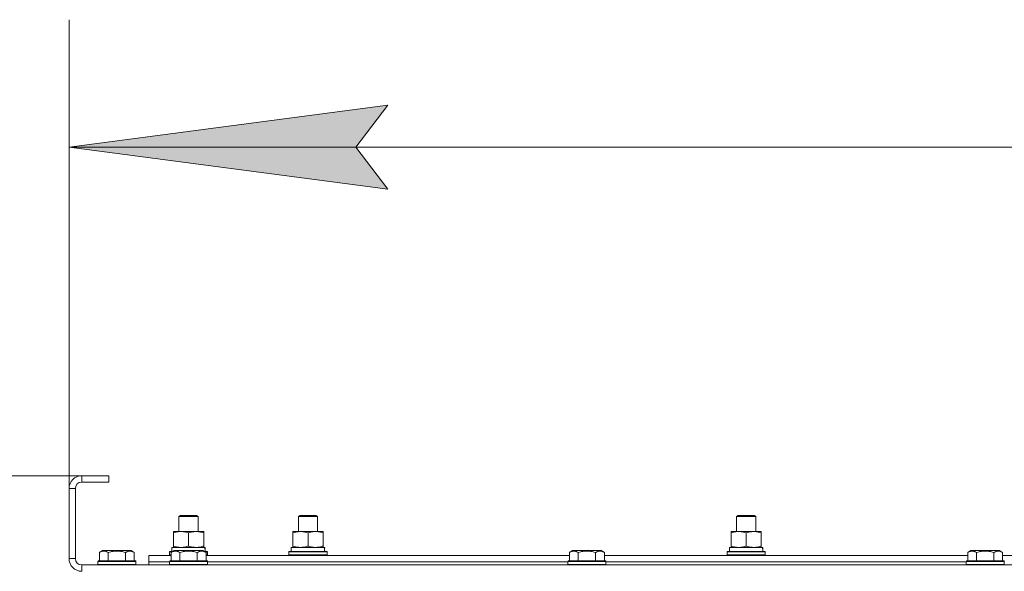
# Model space of a CAD drawing. Units: millimetres. Extents: x 0 to 17418, y -6 to 11880.
# Drawn here: x 1719 to 2337, y 10462 to 10808 of the extents above; entities that cross this region are included whole.
import ezdxf

# ---------------------------------------------------------------- set-up
doc = ezdxf.new("R2010")
doc.units = ezdxf.units.MM
doc.linetypes.add('K5LT_THIN', pattern=[0])
for name, color, linetype, true_color in [('DIM', 6, 'Continuous', 0xff00ff), ('R', 1, 'Continuous', 0xff0000), ('WELDING', 7, 'Continuous', 0xffffff)]:
    doc.layers.add(name, color=color, linetype=linetype, true_color=true_color)

msp = doc.modelspace()

# ---------------------------------------------------------------- hatches: boundary and pattern name
at = {"layer": 'DIM'}
msp.add_hatch(color=7, dxfattribs=at).paths.add_polyline_path([(1929.59, 10728.45), (1949.59, 10754.78), (1749.59, 10728.45), (1949.59, 10702.12)])

# ---------------------------------------------------------------- linework, layer by layer
at = {"layer": 'DIM', "color": 7, "linetype": 'K5LT_THIN', "lineweight": 13}
for p, q in [((1749.59, 10514.16), (1749.59, 10808.45)), ((1749.59, 10728.45), (1949.59, 10754.78)), ((1949.59, 10754.78), (1929.59, 10728.45)), ((1949.59, 10702.12), (1749.59, 10728.45)), ((1749.59, 10728.45), (4551.59, 10728.45)), ((1929.59, 10728.45), (1949.59, 10702.12)), ((1774.59, 10522.16), (1352.83, 10522.16))]:
    msp.add_line(p, q, dxfattribs=at)
at = {"layer": 'R', "color": 7, "linetype": 'K5LT_THIN', "lineweight": 13}
for p, q in [((1774.59, 10522.16), (1757.59, 10522.16)), ((1757.59, 10522.16), (1757.59, 10518.16)), ((1774.59, 10518.16), (1757.59, 10518.16)), ((1774.59, 10522.16), (1774.59, 10518.16)), ((1749.59, 10514.16), (1749.59, 10470.16)), ((1753.59, 10514.16), (1749.59, 10514.16)), ((1753.59, 10514.16), (1753.59, 10470.16)), ((1818.59, 10496.59), (1819.59, 10497.16)), ((1818.59, 10487.16), (1818.59, 10496.59)), ((1818.59, 10496.59), (1830.59, 10496.59)), ((1819.59, 10497.16), (1829.59, 10497.16)), ((1830.59, 10496.59), (1829.59, 10497.16)), ((1830.59, 10496.59), (1829.59, 10497.16)), ((1829.59, 10497.16), (1829.59, 10497.16)), ((1830.59, 10487.16), (1830.59, 10496.59)), ((1830.59, 10487.16), (1830.59, 10496.59)), ((1830.59, 10496.59), (1830.59, 10496.59)), ((1893.59, 10496.59), (1894.59, 10497.16)), ((1893.59, 10487.16), (1893.59, 10496.59)), ((1893.59, 10496.59), (1905.59, 10496.59)), ((1894.59, 10497.16), (1904.59, 10497.16)), ((1905.59, 10496.59), (1904.59, 10497.16)), ((1905.59, 10496.59), (1904.59, 10497.16)), ((1905.59, 10496.59), (1904.59, 10497.16)), ((1905.59, 10487.16), (1905.59, 10496.59)), ((1905.59, 10487.16), (1905.59, 10496.59)), ((1905.59, 10487.16), (1905.59, 10496.59)), ((1905.59, 10496.59), (1905.59, 10496.59)), ((2168.59, 10496.59), (2169.59, 10497.16)), ((2168.59, 10487.16), (2168.59, 10496.59)), ((2168.59, 10496.59), (2180.59, 10496.59)), ((2169.59, 10497.16), (2179.59, 10497.16)), ((2180.59, 10496.59), (2179.59, 10497.16)), ((2180.59, 10496.59), (2179.59, 10497.16)), ((2180.59, 10496.59), (2179.59, 10497.16)), ((2180.59, 10487.16), (2180.59, 10496.59)), ((2180.59, 10487.16), (2180.59, 10496.59)), ((2180.59, 10487.16), (2180.59, 10496.59)), ((2180.59, 10496.59), (2180.59, 10496.59)), ((1815.09, 10486.32), (1815.09, 10487.16)), ((1815.09, 10487.16), (1834.09, 10487.16)), ((1834.09, 10487.16), (1834.09, 10486.32)), ((1834.09, 10487.16), (1834.09, 10486.32)), ((1834.09, 10487.16), (1834.09, 10487.16)), ((1890.09, 10486.32), (1890.09, 10487.16)), ((1890.09, 10487.16), (1909.09, 10487.16)), ((1909.09, 10487.16), (1909.09, 10486.32)), ((1909.09, 10487.16), (1909.09, 10486.32)), ((2165.09, 10486.32), (2165.09, 10487.16)), ((2165.09, 10487.16), (2184.09, 10487.16)), ((2184.09, 10487.16), (2184.09, 10486.32)), ((2184.09, 10487.16), (2184.09, 10486.32)), ((2184.09, 10487.16), (2184.09, 10487.16)), ((1815.09, 10478.01), (1815.09, 10486.32)), ((1824.59, 10478.01), (1824.59, 10486.32)), ((1834.09, 10478.01), (1834.09, 10486.32)), ((1834.09, 10478.01), (1834.09, 10486.32)), ((1890.09, 10478.01), (1890.09, 10486.32)), ((1899.59, 10478.01), (1899.59, 10486.32)), ((1909.09, 10478.01), (1909.09, 10486.32)), ((1909.09, 10478.01), (1909.09, 10486.32)), ((2165.09, 10478.01), (2165.09, 10486.32)), ((2174.59, 10478.01), (2174.59, 10486.32)), ((2184.09, 10478.01), (2184.09, 10486.32)), ((2184.09, 10478.01), (2184.09, 10486.32)), ((1768.62, 10474.01), (1770.62, 10475.16)), ((1771.82, 10475.16), (1770.62, 10475.16)), ((1788.56, 10475.16), (1771.82, 10475.16)), ((1790.56, 10474.01), (1788.56, 10475.16)), ((1790.56, 10474.01), (1788.56, 10475.16)), ((1812.59, 10474.36), (1812.77, 10474.66)), ((1812.77, 10474.66), (1814.75, 10474.66)), ((1813.62, 10474.01), (1815.62, 10475.16)), ((1814.09, 10477.16), (1834.84, 10477.16)), ((1814.09, 10474.66), (1814.09, 10477.16)), ((1815.09, 10477.16), (1815.09, 10478.01)), ((1816.82, 10475.16), (1815.62, 10475.16)), ((1833.56, 10475.16), (1816.82, 10475.16)), ((1835.56, 10474.01), (1833.56, 10475.16)), ((1834.09, 10478.01), (1834.09, 10477.16)), ((1834.09, 10478.01), (1834.09, 10477.16)), ((1834.43, 10474.66), (1835.03, 10474.66)), ((1835.04, 10477.16), (1834.84, 10477.16)), ((1835.04, 10477.16), (1834.96, 10475.79)), ((1835.04, 10477.16), (1834.96, 10475.79)), ((1834.96, 10475.79), (1835.03, 10474.66)), ((1835.03, 10474.66), (1836.42, 10474.66)), ((1835.04, 10477.16), (1835.04, 10477.16)), ((1836.59, 10474.36), (1836.42, 10474.66)), ((1836.42, 10474.66), (1836.42, 10474.66)), ((1836.59, 10474.36), (1836.42, 10474.66)), ((1887.59, 10474.36), (1887.77, 10474.66)), ((1887.77, 10474.66), (1911.42, 10474.66)), ((1889.09, 10477.16), (1909.84, 10477.16)), ((1889.09, 10474.66), (1889.09, 10477.16)), ((1890.09, 10477.16), (1890.09, 10478.01)), ((1909.09, 10478.01), (1909.09, 10477.16)), ((1909.09, 10478.01), (1909.09, 10477.16)), ((1910.04, 10477.16), (1909.84, 10477.16)), ((1910.04, 10477.16), (1909.96, 10475.79)), ((1910.04, 10477.16), (1909.96, 10475.79)), ((1909.96, 10475.79), (1910.03, 10474.66)), ((1910.04, 10477.16), (1910.04, 10477.16)), ((1911.59, 10474.36), (1911.42, 10474.66)), ((1911.59, 10474.36), (1911.42, 10474.66)), ((2063.62, 10474.01), (2065.62, 10475.16)), ((2066.82, 10475.16), (2065.62, 10475.16)), ((2083.56, 10475.16), (2066.82, 10475.16)), ((2085.56, 10474.01), (2083.56, 10475.16)), ((2083.56, 10475.16), (2083.56, 10475.16)), ((2085.56, 10474.01), (2083.56, 10475.16)), ((2162.59, 10474.36), (2162.77, 10474.66)), ((2162.77, 10474.66), (2186.42, 10474.66)), ((2164.09, 10477.16), (2184.84, 10477.16)), ((2164.09, 10474.66), (2164.09, 10477.16)), ((2165.09, 10477.16), (2165.09, 10478.01)), ((2184.09, 10478.01), (2184.09, 10477.16)), ((2184.09, 10478.01), (2184.09, 10477.16)), ((2185.04, 10477.16), (2184.84, 10477.16)), ((2185.04, 10477.16), (2184.96, 10475.79)), ((2185.04, 10477.16), (2184.96, 10475.79)), ((2184.96, 10475.79), (2185.03, 10474.66)), ((2185.04, 10477.16), (2185.04, 10477.16)), ((2186.59, 10474.36), (2186.42, 10474.66)), ((2186.59, 10474.36), (2186.42, 10474.66)), ((2313.62, 10474.01), (2315.62, 10475.16)), ((2316.82, 10475.16), (2315.62, 10475.16)), ((2333.56, 10475.16), (2316.82, 10475.16)), ((2335.56, 10474.01), (2333.56, 10475.16)), ((2333.56, 10475.16), (2333.56, 10475.16)), ((2335.56, 10474.01), (2333.56, 10475.16)), ((1749.59, 10470.16), (1753.59, 10470.16)), ((1767.59, 10468.36), (1767.77, 10468.66)), ((1769.35, 10468.66), (1767.77, 10468.66)), ((1768.62, 10474.01), (1768.62, 10468.66)), ((1791.42, 10468.66), (1769.35, 10468.66)), ((1774.11, 10474.01), (1774.11, 10468.66)), ((1785.08, 10474.01), (1785.08, 10468.66)), ((1790.56, 10474.01), (1790.56, 10468.66)), ((1790.56, 10474.01), (1790.56, 10468.66)), ((1791.59, 10468.36), (1791.42, 10468.66)), ((1791.59, 10468.36), (1791.42, 10468.66)), ((1799.59, 10468.16), (1799.59, 10472.16)), ((1799.59, 10472.16), (1813.62, 10472.16)), ((1812.59, 10472.46), (1812.59, 10474.36)), ((1812.59, 10474.36), (1814.23, 10474.36)), ((1812.59, 10472.46), (1812.77, 10472.16)), ((1812.59, 10472.46), (1813.62, 10472.46)), ((1812.59, 10468.36), (1812.77, 10468.66)), ((1814.35, 10468.66), (1812.77, 10468.66)), ((1813.62, 10474.01), (1813.62, 10468.66)), ((1836.42, 10468.66), (1814.35, 10468.66)), ((1819.11, 10474.01), (1819.11, 10468.66)), ((1830.08, 10474.01), (1830.08, 10468.66)), ((1834.95, 10474.36), (1836.59, 10474.36)), ((1835.56, 10474.01), (1835.56, 10468.66)), ((1835.56, 10472.46), (1836.59, 10472.46)), ((1835.56, 10472.16), (2063.62, 10472.16)), ((1836.59, 10472.46), (1836.42, 10472.16)), ((1836.59, 10472.46), (1836.42, 10472.16)), ((1836.59, 10468.36), (1836.42, 10468.66)), ((1836.59, 10472.46), (1836.59, 10474.36)), ((1836.59, 10472.46), (1836.59, 10474.36)), ((1836.59, 10474.36), (1836.59, 10474.36)), ((1836.59, 10472.46), (1836.59, 10472.46)), ((1887.59, 10472.46), (1887.59, 10474.36)), ((1887.59, 10474.36), (1911.59, 10474.36)), ((1887.59, 10472.46), (1887.77, 10472.16)), ((1887.59, 10472.46), (1911.59, 10472.46)), ((1911.59, 10472.46), (1911.42, 10472.16)), ((1911.59, 10472.46), (1911.42, 10472.16)), ((1911.59, 10472.46), (1911.59, 10474.36)), ((1911.59, 10472.46), (1911.59, 10474.36)), ((2062.59, 10468.36), (2062.77, 10468.66)), ((2064.35, 10468.66), (2062.77, 10468.66)), ((2063.62, 10474.01), (2063.62, 10468.66)), ((2086.42, 10468.66), (2064.35, 10468.66)), ((2069.11, 10474.01), (2069.11, 10468.66)), ((2080.08, 10474.01), (2080.08, 10468.66)), ((2085.56, 10474.01), (2085.56, 10468.66)), ((2085.56, 10474.01), (2085.56, 10472.16)), ((2085.56, 10472.16), (2313.62, 10472.16)), ((2086.59, 10468.36), (2086.42, 10468.66)), ((2162.59, 10472.46), (2162.59, 10474.36)), ((2162.59, 10474.36), (2186.59, 10474.36)), ((2162.59, 10472.46), (2162.77, 10472.16)), ((2162.59, 10472.46), (2186.59, 10472.46)), ((2186.59, 10472.46), (2186.42, 10472.16)), ((2186.59, 10472.46), (2186.42, 10472.16)), ((2186.59, 10472.46), (2186.59, 10474.36)), ((2186.59, 10472.46), (2186.59, 10474.36)), ((2186.59, 10474.36), (2186.59, 10474.36)), ((2186.59, 10472.46), (2186.59, 10472.46)), ((2312.59, 10468.36), (2312.77, 10468.66)), ((2314.35, 10468.66), (2312.77, 10468.66)), ((2313.62, 10474.01), (2313.62, 10468.66)), ((2336.42, 10468.66), (2314.35, 10468.66)), ((2319.11, 10474.01), (2319.11, 10468.66)), ((2330.08, 10474.01), (2330.08, 10468.66)), ((2335.56, 10474.01), (2335.56, 10468.66)), ((2335.56, 10474.01), (2335.56, 10472.16)), ((2335.56, 10472.16), (2563.62, 10472.16)), ((2336.59, 10468.36), (2336.42, 10468.66)), ((1757.59, 10466.16), (3141.59, 10466.16)), ((1757.59, 10466.16), (1757.59, 10462.16)), ((1767.59, 10468.36), (1767.59, 10466.46)), ((1769.2, 10468.36), (1767.59, 10468.36)), ((1767.59, 10466.46), (1767.77, 10466.16)), ((1769.2, 10466.46), (1767.59, 10466.46)), ((1791.59, 10468.36), (1769.2, 10468.36)), ((1791.59, 10466.46), (1769.2, 10466.46)), ((1791.59, 10466.46), (1791.42, 10466.16)), ((1791.59, 10466.46), (1791.42, 10466.16)), ((1791.59, 10468.36), (1791.59, 10466.46)), ((1791.59, 10468.36), (1791.59, 10466.46)), ((1799.59, 10466.16), (1799.59, 10468.16)), ((1799.59, 10468.16), (1812.59, 10468.16)), ((1799.59, 10468.16), (1812.59, 10468.16)), ((1812.59, 10468.36), (1812.59, 10466.46)), ((1814.2, 10468.36), (1812.59, 10468.36)), ((1812.59, 10466.46), (1812.77, 10466.16)), ((1814.2, 10466.46), (1812.59, 10466.46)), ((1836.59, 10468.36), (1814.2, 10468.36)), ((1836.59, 10466.46), (1814.2, 10466.46)), ((1836.59, 10466.46), (1836.42, 10466.16)), ((1836.59, 10468.36), (1836.59, 10466.46)), ((1836.59, 10468.16), (2062.59, 10468.16)), ((1836.59, 10468.16), (2062.59, 10468.16)), ((2062.59, 10468.36), (2062.59, 10466.46)), ((2064.2, 10468.36), (2062.59, 10468.36)), ((2062.59, 10466.46), (2062.77, 10466.16)), ((2064.2, 10466.46), (2062.59, 10466.46)), ((2086.59, 10468.36), (2064.2, 10468.36)), ((2086.59, 10466.46), (2064.2, 10466.46)), ((2086.59, 10466.46), (2086.42, 10466.16)), ((2086.59, 10468.36), (2086.59, 10466.46)), ((2086.59, 10468.16), (2312.59, 10468.16)), ((2086.59, 10468.16), (2312.59, 10468.16)), ((2312.59, 10468.36), (2312.59, 10466.46)), ((2314.2, 10468.36), (2312.59, 10468.36)), ((2312.59, 10466.46), (2312.77, 10466.16)), ((2314.2, 10466.46), (2312.59, 10466.46)), ((2336.59, 10468.36), (2314.2, 10468.36)), ((2336.59, 10466.46), (2314.2, 10466.46)), ((2336.59, 10466.46), (2336.42, 10466.16)), ((2336.59, 10468.36), (2336.59, 10466.46))]:
    msp.add_line(p, q, dxfattribs=at)
for centre, radius, start, end in [((1757.59, 10514.16), 8, 90, 180), ((1757.59, 10514.16), 4, 90, 180), ((1757.59, 10470.16), 8, 180, 270), ((1757.59, 10470.16), 4, 180, 270)]:
    msp.add_arc(centre, radius, start, end, dxfattribs=at)
for centre in [(1824.59, 10472.24), (1899.59, 10472.24), (2174.59, 10472.24)]:
    msp.add_ellipse(centre, major_axis=(0, 22.52), ratio=0.466308, start_param=-1.46277, end_param=-1.350168, dxfattribs=at)
at = {"layer": 'WELDING', "color": 7, "linetype": 'K5LT_THIN', "lineweight": 13}
for p, q in [((1909.09, 10487.16), (1909.09, 10487.16)), ((1834.09, 10486.32), (1834.09, 10486.32)), ((1834.09, 10478.01), (1834.09, 10478.01)), ((1790.56, 10474.01), (1790.55, 10474.02)), ((1911.59, 10474.36), (1911.59, 10474.36)), ((1911.59, 10472.46), (1911.59, 10472.46)), ((2085.56, 10474.01), (2085.55, 10474.02)), ((2335.56, 10474.01), (2335.55, 10474.02)), ((1791.59, 10468.36), (1791.59, 10468.36)), ((1791.59, 10466.46), (1791.59, 10466.46))]:
    msp.add_line(p, q, dxfattribs=at)
for points, knots in [([(1824.59, 10486.32), (1824.03, 10486.5), (1823.22, 10486.74), (1822.22, 10486.94), (1821.63, 10487.04), (1821.11, 10487.1), (1820.58, 10487.15), (1820.05, 10487.17), (1819.52, 10487.16), (1819, 10487.14), (1818.41, 10487.09), (1817.69, 10486.99), (1816.55, 10486.76), (1815.67, 10486.51), (1815.09, 10486.32)], [0, 0, 0, 0, 2.72415, 3.912285, 4.716446, 5.530362, 6.353984, 7.180289, 7.997717, 8.810544, 9.605533, 10.761675, 12.184093, 15, 15, 15, 15]), ([(1834.09, 10486.32), (1833.53, 10486.5), (1832.72, 10486.74), (1831.72, 10486.94), (1831.13, 10487.04), (1830.61, 10487.1), (1830.08, 10487.15), (1829.55, 10487.17), (1829.02, 10487.16), (1828.5, 10487.14), (1827.91, 10487.09), (1827.19, 10486.99), (1826.05, 10486.76), (1825.17, 10486.51), (1824.59, 10486.32)], [0, 0, 0, 0, 2.72415, 3.912285, 4.716446, 5.530362, 6.353984, 7.180289, 7.997717, 8.810544, 9.605533, 10.761675, 12.184093, 15, 15, 15, 15]), ([(1899.59, 10486.32), (1899.03, 10486.5), (1898.22, 10486.74), (1897.22, 10486.94), (1896.63, 10487.04), (1896.11, 10487.1), (1895.58, 10487.15), (1895.05, 10487.17), (1894.52, 10487.16), (1894, 10487.14), (1893.41, 10487.09), (1892.69, 10486.99), (1891.55, 10486.76), (1890.67, 10486.51), (1890.09, 10486.32)], [0, 0, 0, 0, 2.72415, 3.912285, 4.716446, 5.530362, 6.353984, 7.180289, 7.997717, 8.810544, 9.605533, 10.761675, 12.184093, 15, 15, 15, 15]), ([(1909.09, 10486.32), (1908.53, 10486.5), (1907.72, 10486.74), (1906.72, 10486.94), (1906.13, 10487.04), (1905.61, 10487.1), (1905.08, 10487.15), (1904.55, 10487.17), (1904.02, 10487.16), (1903.5, 10487.14), (1902.91, 10487.09), (1902.19, 10486.99), (1901.05, 10486.76), (1900.17, 10486.51), (1899.59, 10486.32)], [0, 0, 0, 0, 2.72415, 3.912285, 4.716446, 5.530362, 6.353984, 7.180289, 7.997717, 8.810544, 9.605533, 10.761675, 12.184093, 15, 15, 15, 15]), ([(2174.59, 10486.32), (2174.03, 10486.5), (2173.22, 10486.74), (2172.22, 10486.94), (2171.63, 10487.04), (2171.11, 10487.1), (2170.58, 10487.15), (2170.05, 10487.17), (2169.52, 10487.16), (2169, 10487.14), (2168.41, 10487.09), (2167.69, 10486.99), (2166.55, 10486.76), (2165.67, 10486.51), (2165.09, 10486.32)], [0, 0, 0, 0, 2.72415, 3.912285, 4.716446, 5.530362, 6.353984, 7.180289, 7.997717, 8.810544, 9.605533, 10.761675, 12.184093, 15, 15, 15, 15]), ([(2184.09, 10486.32), (2183.53, 10486.5), (2182.72, 10486.74), (2181.72, 10486.94), (2181.13, 10487.04), (2180.61, 10487.1), (2180.08, 10487.15), (2179.55, 10487.17), (2179.02, 10487.16), (2178.5, 10487.14), (2177.91, 10487.09), (2177.19, 10486.99), (2176.05, 10486.76), (2175.17, 10486.51), (2174.59, 10486.32)], [0, 0, 0, 0, 2.72415, 3.912285, 4.716446, 5.530362, 6.353984, 7.180289, 7.997717, 8.810544, 9.605533, 10.761675, 12.184093, 15, 15, 15, 15]), ([(1771.37, 10474.86), (1771.21, 10474.86), (1770.91, 10474.84), (1770.48, 10474.77), (1769.9, 10474.62), (1769.28, 10474.37), (1768.8, 10474.12), (1768.62, 10474.01)], [0, 0, 0, 0, 1.350157, 2.572931, 3.756175, 6.369602, 8, 8, 8, 8]), ([(1774.11, 10474.01), (1773.86, 10474.16), (1773.43, 10474.38), (1772.85, 10474.61), (1772.37, 10474.74), (1771.95, 10474.82), (1771.62, 10474.86), (1771.43, 10474.86), (1771.37, 10474.86)], [0, 0, 0, 0, 2.547267, 4.27468, 5.750939, 7.171551, 8.381249, 9, 9, 9, 9]), ([(1785.08, 10474.01), (1784.54, 10474.17), (1783.65, 10474.4), (1782.53, 10474.61), (1781.75, 10474.72), (1781.15, 10474.79), (1780.57, 10474.83), (1779.98, 10474.86), (1779.38, 10474.86), (1778.75, 10474.84), (1778.11, 10474.8), (1777.46, 10474.73), (1776.69, 10474.62), (1775.56, 10474.4), (1774.67, 10474.17), (1774.11, 10474.01)], [0, 0, 0, 0, 2.400934, 3.977567, 4.913586, 5.783319, 6.583675, 7.42636, 8.303602, 9.201828, 10.1214, 11.060865, 12.021818, 13.488338, 16, 16, 16, 16]), ([(1790.56, 10474.01), (1790.26, 10474.18), (1789.81, 10474.41), (1789.25, 10474.62), (1788.9, 10474.72), (1788.6, 10474.79), (1788.31, 10474.83), (1788.02, 10474.86), (1787.71, 10474.86), (1787.4, 10474.84), (1787.08, 10474.8), (1786.7, 10474.72), (1786.2, 10474.56), (1785.64, 10474.32), (1785.25, 10474.11), (1785.08, 10474.01)], [0, 0, 0, 0, 2.704026, 3.977567, 4.913586, 5.783319, 6.583675, 7.42636, 8.303602, 9.201828, 10.1214, 11.060865, 12.506598, 14.484694, 16, 16, 16, 16]), ([(1816.37, 10474.86), (1816.21, 10474.86), (1815.91, 10474.84), (1815.48, 10474.77), (1814.9, 10474.62), (1814.28, 10474.37), (1813.8, 10474.12), (1813.62, 10474.01)], [0, 0, 0, 0, 1.350157, 2.572931, 3.756175, 6.369602, 8, 8, 8, 8]), ([(1815.09, 10478.01), (1815.59, 10477.85), (1816.35, 10477.62), (1817.32, 10477.41), (1817.99, 10477.3), (1818.6, 10477.22), (1819.22, 10477.17), (1819.64, 10477.16), (1819.84, 10477.16)], [0, 0, 0, 0, 2.905563, 4.375924, 5.511195, 6.679161, 7.850161, 9, 9, 9, 9]), ([(1819.11, 10474.01), (1818.86, 10474.16), (1818.43, 10474.38), (1817.85, 10474.61), (1817.37, 10474.74), (1816.95, 10474.82), (1816.62, 10474.86), (1816.43, 10474.86), (1816.37, 10474.86)], [0, 0, 0, 0, 2.547267, 4.27468, 5.750939, 7.171551, 8.381249, 9, 9, 9, 9]), ([(1830.08, 10474.01), (1829.54, 10474.17), (1828.65, 10474.4), (1827.53, 10474.61), (1826.75, 10474.72), (1826.15, 10474.79), (1825.57, 10474.83), (1824.98, 10474.86), (1824.38, 10474.86), (1823.75, 10474.84), (1823.11, 10474.8), (1822.46, 10474.73), (1821.69, 10474.62), (1820.56, 10474.4), (1819.67, 10474.17), (1819.11, 10474.01)], [0, 0, 0, 0, 2.400934, 3.977567, 4.913586, 5.783319, 6.583675, 7.42636, 8.303602, 9.201828, 10.1214, 11.060865, 12.021818, 13.488338, 16, 16, 16, 16]), ([(1819.84, 10477.16), (1820.06, 10477.16), (1820.49, 10477.18), (1821.13, 10477.23), (1821.77, 10477.31), (1822.57, 10477.45), (1823.51, 10477.67), (1824.24, 10477.9), (1824.59, 10478.01)], [0, 0, 0, 0, 1.192024, 2.404251, 3.60809, 4.765234, 6.955738, 9, 9, 9, 9]), ([(1824.59, 10478.01), (1825.09, 10477.85), (1825.85, 10477.62), (1826.82, 10477.41), (1827.49, 10477.3), (1828.1, 10477.22), (1828.72, 10477.17), (1829.14, 10477.16), (1829.34, 10477.16)], [0, 0, 0, 0, 2.905563, 4.375924, 5.511195, 6.679161, 7.850161, 9, 9, 9, 9]), ([(1829.34, 10477.16), (1829.56, 10477.16), (1829.99, 10477.18), (1830.63, 10477.23), (1831.27, 10477.31), (1832.07, 10477.45), (1833.01, 10477.67), (1833.74, 10477.9), (1834.09, 10478.01)], [0, 0, 0, 0, 1.192024, 2.404251, 3.60809, 4.765234, 6.955738, 9, 9, 9, 9]), ([(1835.56, 10474.01), (1835.26, 10474.18), (1834.81, 10474.41), (1834.25, 10474.62), (1833.9, 10474.72), (1833.6, 10474.79), (1833.31, 10474.83), (1833.02, 10474.86), (1832.71, 10474.86), (1832.4, 10474.84), (1832.08, 10474.8), (1831.7, 10474.72), (1831.2, 10474.56), (1830.64, 10474.32), (1830.25, 10474.11), (1830.08, 10474.01)], [0, 0, 0, 0, 2.704026, 3.977567, 4.913586, 5.783319, 6.583675, 7.42636, 8.303602, 9.201828, 10.1214, 11.060865, 12.506598, 14.484694, 16, 16, 16, 16]), ([(1890.09, 10478.01), (1890.59, 10477.85), (1891.35, 10477.62), (1892.32, 10477.41), (1892.99, 10477.3), (1893.6, 10477.22), (1894.22, 10477.17), (1894.64, 10477.16), (1894.84, 10477.16)], [0, 0, 0, 0, 2.905563, 4.375924, 5.511195, 6.679161, 7.850161, 9, 9, 9, 9]), ([(1894.84, 10477.16), (1895.06, 10477.16), (1895.49, 10477.18), (1896.13, 10477.23), (1896.77, 10477.31), (1897.57, 10477.45), (1898.51, 10477.67), (1899.24, 10477.9), (1899.59, 10478.01)], [0, 0, 0, 0, 1.192024, 2.404251, 3.60809, 4.765234, 6.955738, 9, 9, 9, 9]), ([(1899.59, 10478.01), (1900.09, 10477.85), (1900.85, 10477.62), (1901.82, 10477.41), (1902.49, 10477.3), (1903.1, 10477.22), (1903.72, 10477.17), (1904.14, 10477.16), (1904.34, 10477.16)], [0, 0, 0, 0, 2.905563, 4.375924, 5.511195, 6.679161, 7.850161, 9, 9, 9, 9]), ([(1904.34, 10477.16), (1904.56, 10477.16), (1904.99, 10477.18), (1905.63, 10477.23), (1906.27, 10477.31), (1907.07, 10477.45), (1908.01, 10477.67), (1908.74, 10477.9), (1909.09, 10478.01)], [0, 0, 0, 0, 1.192024, 2.404251, 3.60809, 4.765234, 6.955738, 9, 9, 9, 9]), ([(2066.37, 10474.86), (2066.21, 10474.86), (2065.91, 10474.84), (2065.48, 10474.77), (2064.9, 10474.62), (2064.28, 10474.37), (2063.8, 10474.12), (2063.62, 10474.01)], [0, 0, 0, 0, 1.350157, 2.572931, 3.756175, 6.369602, 8, 8, 8, 8]), ([(2069.11, 10474.01), (2068.86, 10474.16), (2068.43, 10474.38), (2067.85, 10474.61), (2067.37, 10474.74), (2066.95, 10474.82), (2066.62, 10474.86), (2066.43, 10474.86), (2066.37, 10474.86)], [0, 0, 0, 0, 2.547267, 4.27468, 5.750939, 7.171551, 8.381249, 9, 9, 9, 9]), ([(2080.08, 10474.01), (2079.54, 10474.17), (2078.65, 10474.4), (2077.53, 10474.61), (2076.75, 10474.72), (2076.15, 10474.79), (2075.57, 10474.83), (2074.98, 10474.86), (2074.38, 10474.86), (2073.75, 10474.84), (2073.11, 10474.8), (2072.46, 10474.73), (2071.69, 10474.62), (2070.56, 10474.4), (2069.67, 10474.17), (2069.11, 10474.01)], [0, 0, 0, 0, 2.400934, 3.977567, 4.913586, 5.783319, 6.583675, 7.42636, 8.303602, 9.201828, 10.1214, 11.060865, 12.021818, 13.488338, 16, 16, 16, 16]), ([(2085.56, 10474.01), (2085.26, 10474.18), (2084.81, 10474.41), (2084.25, 10474.62), (2083.9, 10474.72), (2083.6, 10474.79), (2083.31, 10474.83), (2083.02, 10474.86), (2082.71, 10474.86), (2082.4, 10474.84), (2082.08, 10474.8), (2081.7, 10474.72), (2081.2, 10474.56), (2080.64, 10474.32), (2080.25, 10474.11), (2080.08, 10474.01)], [0, 0, 0, 0, 2.704026, 3.977567, 4.913586, 5.783319, 6.583675, 7.42636, 8.303602, 9.201828, 10.1214, 11.060865, 12.506598, 14.484694, 16, 16, 16, 16]), ([(2165.09, 10478.01), (2165.59, 10477.85), (2166.35, 10477.62), (2167.32, 10477.41), (2167.99, 10477.3), (2168.6, 10477.22), (2169.22, 10477.17), (2169.64, 10477.16), (2169.84, 10477.16)], [0, 0, 0, 0, 2.905563, 4.375924, 5.511195, 6.679161, 7.850161, 9, 9, 9, 9]), ([(2169.84, 10477.16), (2170.06, 10477.16), (2170.49, 10477.18), (2171.13, 10477.23), (2171.77, 10477.31), (2172.57, 10477.45), (2173.51, 10477.67), (2174.24, 10477.9), (2174.59, 10478.01)], [0, 0, 0, 0, 1.192024, 2.404251, 3.60809, 4.765234, 6.955738, 9, 9, 9, 9]), ([(2174.59, 10478.01), (2175.09, 10477.85), (2175.85, 10477.62), (2176.82, 10477.41), (2177.49, 10477.3), (2178.1, 10477.22), (2178.72, 10477.17), (2179.14, 10477.16), (2179.34, 10477.16)], [0, 0, 0, 0, 2.905563, 4.375924, 5.511195, 6.679161, 7.850161, 9, 9, 9, 9]), ([(2179.34, 10477.16), (2179.56, 10477.16), (2179.99, 10477.18), (2180.63, 10477.23), (2181.27, 10477.31), (2182.07, 10477.45), (2183.01, 10477.67), (2183.74, 10477.9), (2184.09, 10478.01)], [0, 0, 0, 0, 1.192024, 2.404251, 3.60809, 4.765234, 6.955738, 9, 9, 9, 9]), ([(2316.37, 10474.86), (2316.21, 10474.86), (2315.91, 10474.84), (2315.48, 10474.77), (2314.9, 10474.62), (2314.28, 10474.37), (2313.8, 10474.12), (2313.62, 10474.01)], [0, 0, 0, 0, 1.350157, 2.572931, 3.756175, 6.369602, 8, 8, 8, 8]), ([(2319.11, 10474.01), (2318.86, 10474.16), (2318.43, 10474.38), (2317.85, 10474.61), (2317.37, 10474.74), (2316.95, 10474.82), (2316.62, 10474.86), (2316.43, 10474.86), (2316.37, 10474.86)], [0, 0, 0, 0, 2.547267, 4.27468, 5.750939, 7.171551, 8.381249, 9, 9, 9, 9]), ([(2330.08, 10474.01), (2329.54, 10474.17), (2328.65, 10474.4), (2327.53, 10474.61), (2326.75, 10474.72), (2326.15, 10474.79), (2325.57, 10474.83), (2324.98, 10474.86), (2324.38, 10474.86), (2323.75, 10474.84), (2323.11, 10474.8), (2322.46, 10474.73), (2321.69, 10474.62), (2320.56, 10474.4), (2319.67, 10474.17), (2319.11, 10474.01)], [0, 0, 0, 0, 2.400934, 3.977567, 4.913586, 5.783319, 6.583675, 7.42636, 8.303602, 9.201828, 10.1214, 11.060865, 12.021818, 13.488338, 16, 16, 16, 16]), ([(2335.56, 10474.01), (2335.26, 10474.18), (2334.81, 10474.41), (2334.25, 10474.62), (2333.9, 10474.72), (2333.6, 10474.79), (2333.31, 10474.83), (2333.02, 10474.86), (2332.71, 10474.86), (2332.4, 10474.84), (2332.08, 10474.8), (2331.7, 10474.72), (2331.2, 10474.56), (2330.64, 10474.32), (2330.25, 10474.11), (2330.08, 10474.01)], [0, 0, 0, 0, 2.704026, 3.977567, 4.913586, 5.783319, 6.583675, 7.42636, 8.303602, 9.201828, 10.1214, 11.060865, 12.506598, 14.484694, 16, 16, 16, 16])]:
    msp.add_open_spline(points, degree=3, knots=knots, dxfattribs=at)

doc.saveas('drawing.dxf')
